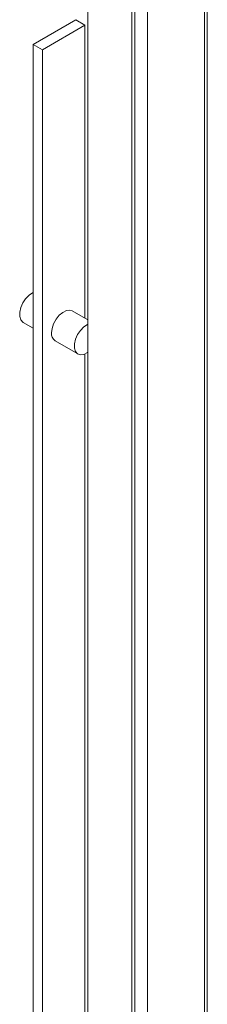
# Model space of a CAD drawing. Units: millimetres. Extents: x -3786 to 4614, y -3385 to 2555.
# Drawn here: x 4008 to 4052, y 1200 to 1428 of the extents above; entities that cross this region are included whole.
import ezdxf

# ---------------------------------------------------------------- set-up
doc = ezdxf.new("R2010")
doc.units = ezdxf.units.MM
doc.header["$LTSCALE"] = 5

msp = doc.modelspace()

# ---------------------------------------------------------------- linework, layer by layer
at = {"color": 7, "linetype": 'Continuous', "lineweight": 18}
for p, q in [((4051.37, 123.9, -268.17), (4051.38, 1638.01, -268.17)), ((4051.99, 124.75, -268.17), (4052, 1638.87, -268.17)), ((4038.09, 1631.3, -268.17), (4038.08, 115.26, -268.17)), ((4024.24, 1622.01, -268.17), (4024.23, 128.55, -268.17)), ((4034.47, 126.1, -268.17), (4034.48, 1619.56, -268.17)), ((4035.18, 126.51, -268.17), (4035.19, 1619.97, -268.17)), ((4021.45, 1428.31, -268.17), (4011.55, 1422.6, -268.17)), ((4023.57, 1427.09, -268.17), (4013.67, 1421.37, -268.17)), ((4021.45, 1428.31, -268.17), (4023.57, 1427.09, -268.17)), ((4023.57, 1427.09, -268.17), (4023.57, 1359.03, -268.17)), ((4013.67, 1421.37, -268.17), (4011.55, 1422.6, -268.17)), ((4011.55, 992.07, -268.17), (4011.55, 1422.6, -268.17)), ((4013.67, 990.85, -268.17), (4013.67, 1421.37, -268.17)), ((4024.24, 1358.65, -268.17), (4020.62, 1360.74, -268.17)), ((4009.2, 1358.09, -268.17), (4011.55, 1356.74, -268.17)), ((4016.62, 1353.81, -268.17), (4021.93, 1350.75, -268.17)), ((4023.57, 1350.77, -268.17), (4023.57, 1040.58, -268.17))]:
    msp.add_line(p, q, dxfattribs=at)
at = {"color": 7, "linetype": 'Continuous', "lineweight": 18, "elevation": -268.17, "flags": 128}
for points in [[(4009.2, 1358.09), (4009.12, 1358.14), (4008.65, 1358.67), (4008.4, 1359.46), (4008.4, 1360.43), (4008.65, 1361.5), (4009.12, 1362.58), (4009.78, 1363.57), (4010.57, 1364.38), (4011.41, 1364.94), (4011.55, 1365)], [(4015.79, 1355.64), (4015.92, 1356.68), (4016.29, 1357.76), (4016.86, 1358.81), (4017.59, 1359.72), (4018.41, 1360.41), (4019.25, 1360.82), (4020.04, 1360.92), (4020.62, 1360.74)], [(4024.24, 1351.14), (4024.14, 1351.08), (4023.3, 1350.66), (4022.51, 1350.57), (4021.85, 1350.79), (4021.38, 1351.32), (4021.13, 1352.11), (4021.13, 1353.08), (4021.38, 1354.16), (4021.85, 1355.24), (4022.51, 1356.22), (4023.3, 1357.03), (4024.14, 1357.59), (4024.24, 1357.64)]]:
    msp.add_lwpolyline(points, dxfattribs=at)
at = {"color": 7, "linetype": 'Continuous', "lineweight": 18}
msp.add_arc((4017.74, 1355.42, -268.17), 1.96, 173.5121, 235.1757, dxfattribs=at)

doc.saveas('drawing.dxf')
